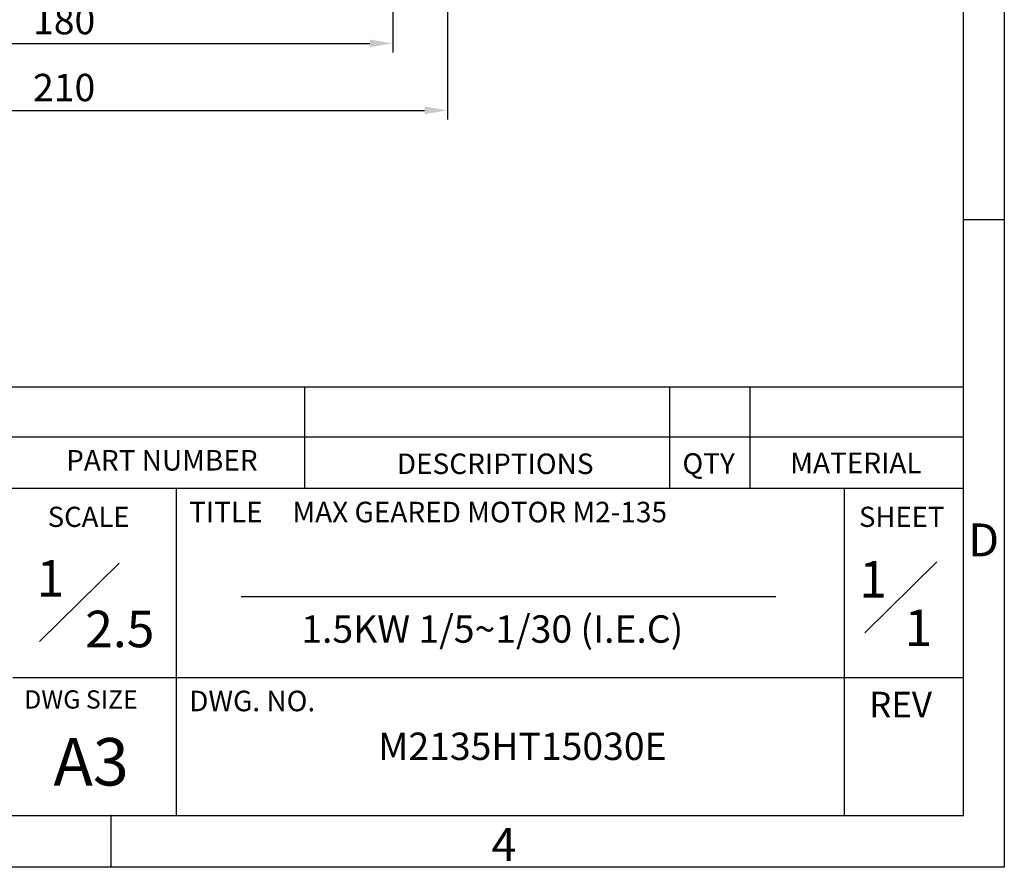
# Model space of a CAD drawing. Extents: x 0 to 12236, y -5506 to 681.
# Drawn here: x 698 to 968, y 0 to 232 of the extents above; entities that cross this region are included whole.
import ezdxf

# ---------------------------------------------------------------- set-up
doc = ezdxf.new("R2010")
doc.units = 0
doc.header["$LTSCALE"] = 5
doc.header["$MEASUREMENT"] = 0
doc.layers.get('Defpoints').update_dxf_attribs({"linetype": 'CONTINUOUS'})
for name, color, linetype in [('DIM', 2, 'CONTINUOUS'), ('LOGO', 5, 'CONTINUOUS'), ('NEEDLE', 2, 'CONTINUOUS'), ('TEXT', 4, 'CONTINUOUS'), ('THIN', 3, 'CONTINUOUS')]:
    doc.layers.add(name, color=color, linetype=linetype)
doc.styles.add('DIM', font='romans.shx', dxfattribs={"width": 0.8})
doc.styles.add('GULIM', font='Gulim.ttf')
doc.styles.get("Standard").update_dxf_attribs({"font": 'romans.shx'})
doc.dimstyles.get("Standard").update_dxf_attribs({"dimscale": 2.5, "dimtxt": 3, "dimasz": 2.5, "dimexe": 1, "dimexo": 1, "dimgap": 1, "dimtad": 1, "dimdec": 4, "dimdsep": 46, "dimtxsty": 'DIM', "dimcen": 0, "dimclrd": 256, "dimclre": 256, "dimclrt": 256, "dimadec": 4, "dimazin": 2, "dimtfac": 1, "dimtdec": 4, "dimtmove": 0, "dimatfit": 0, "dimfxl": 0, "dimtolj": 1, "dimtzin": 0, "dimlwd": -1, "dimlwe": -1, "dimarcsym": 0})

# ---------------------------------------------------------------- blocks, each defined once
blk = doc.blocks.new('*D29')
at = {"layer": 'Defpoints', "color": 0}
for p in [(620.38, 262.01), (800.38, 262.01), (800.38, 225.73)]:
    blk.add_point(p, dxfattribs=at)
at = {"layer": 'DIM'}
for p, q in [((620.38, 259.51), (620.38, 223.23)), ((800.38, 259.51), (800.38, 223.23)), ((626.63, 225.73), (794.13, 225.73))]:
    blk.add_line(p, q, dxfattribs=at)
for points in [[(626.63, 226.77), (626.63, 224.68), (620.38, 225.73)], [(794.13, 226.77), (794.13, 224.68), (800.38, 225.73)]]:
    blk.add_solid(points, dxfattribs=at)
at = {"layer": 'DIM', "insert": (710.38, 231.98), "char_height": 7.5, "attachment_point": 5, "style": 'DIM'}
blk.add_mtext('\\A1;180', dxfattribs=at)
blk = doc.blocks.new('*D31')
at = {"layer": 'Defpoints', "color": 0}
for p in [(815.38, 267.01), (605.38, 239.83), (815.38, 207.39)]:
    blk.add_point(p, dxfattribs=at)
at = {"layer": 'DIM'}
for p, q in [((815.38, 264.51), (815.38, 204.89)), ((605.38, 237.33), (605.38, 204.89)), ((611.63, 207.39), (809.13, 207.39))]:
    blk.add_line(p, q, dxfattribs=at)
for points in [[(611.63, 208.43), (611.63, 206.34), (605.38, 207.39)], [(809.13, 208.43), (809.13, 206.34), (815.38, 207.39)]]:
    blk.add_solid(points, dxfattribs=at)
at = {"layer": 'DIM', "insert": (710.38, 213.64), "char_height": 7.5, "attachment_point": 5, "style": 'DIM'}
blk.add_mtext('\\A1;210', dxfattribs=at)

msp = doc.modelspace()

# ---------------------------------------------------------------- linework, layer by layer
at = {"layer": 'DIM'}
for p, q in [((956.73633, 177.51766), (967.91088, 177.51766)), ((723.13036, 14.22149), (723.13036, 0))]:
    msp.add_line(p, q, dxfattribs=at)
msp.add_point((723.13036, 14.22149), dxfattribs=at)
at = {"layer": 'LOGO'}
for p, q in [((956.73633, 14.22149), (956.73633, 667.40618)), ((27.31245, 14.22149), (956.73633, 14.22149))]:
    msp.add_line(p, q, dxfattribs=at)
at = {"layer": 'NEEDLE'}
for p, q in [((967.91088, 681.35117), (967.91088, 0)), ((674.27616, 131.67588), (956.73633, 131.67588)), ((776.27616, 103.91546), (776.27616, 131.67588)), ((876.27616, 103.91546), (876.27616, 131.67588)), ((898.27616, 103.91546), (898.27616, 131.67588)), ((674.27616, 117.92588), (956.73633, 117.92588)), ((924.16288, 14.22149), (924.16288, 103.91546)), ((949.45145, 83.65507), (929.68186, 64.22231)), ((725.46755, 83.29876), (703.63881, 61.84195)), ((758.8284, 74.23584), (905.31384, 74.23584)), ((967.91088, 0), (16.2676, 0))]:
    msp.add_line(p, q, dxfattribs=at)
at = {"layer": 'THIN'}
for p, q in [((568.69819, 103.91546), (956.73633, 103.91546)), ((741.03866, 103.80309), (741.03866, 14.22149)), ((696.27616, 52.04046), (925.41288, 52.04046)), ((925.41288, 52.04046), (956.66288, 52.04046))]:
    msp.add_line(p, q, dxfattribs=at)

# ---------------------------------------------------------------- texts
at = {"layer": 'DIM', "style": 'GULIM'}
for s, p in [('PART NUMBER', (710.91785, 108.70365)), ('DESCRIPTIONS', (801.49209, 107.7447)), ('QTY', (879.74256, 107.81067)), ('MATERIAL', (909.27599, 107.98389))]:
    msp.add_text(s, height=5.625, dxfattribs=at).set_placement(p)
at = {"layer": 'DIM', "char_height": 5.625, "width": 123.937797, "attachment_point": 1, "style": 'GULIM'}
for s, insert in [('TITLE', (744.62015, 100.14561)), ('MAX GEARED MOTOR M2-135', (772.90279, 100.14561)), ('DWG. NO.', (744.62015, 48.38298))]:
    msp.add_mtext(s, dxfattribs=dict(at, insert=insert))
at = {"layer": 'LOGO'}
msp.add_text('A3', height=13, dxfattribs=at).set_placement((707.46079, 22.40797))
at = {"layer": 'NEEDLE', "style": 'GULIM'}
for s, p in [('SCALE', (705.87858, 93.25753)), ('SHEET', (928.11757, 93.26271))]:
    msp.add_text(s, height=5.525, dxfattribs=at).set_placement(p)
at = {"layer": 'TEXT', "style": 'GULIM'}
for s, height, p in [('1', 10, (702.86733, 74.17618)), ('1', 10, (928.1858, 73.90832)), ('2.5', 10, (716.15432, 60.29531)), ('1', 10, (940.57534, 60.63097)), ('1.5KW 1/5~1/30 (I.E.C)', 7.5, (775.34013, 61.52746)), ('M2135HT15030E', 7.5, (796.37429, 29.40332))]:
    msp.add_text(s, height=height, dxfattribs=at).set_placement(p)
at = {"layer": 'TEXT'}
for s, height, p in [('DWG SIZE', 5, (699.43257, 43.48872)), ('REV', 7, (930.90311, 41.08786))]:
    msp.add_text(s, height=height, dxfattribs=at).set_placement(p)
at = {"layer": 'THIN'}
for s, p in [('D', (958.03217, 85.19674)), ('4', (827.42778, 1.7678))]:
    msp.add_text(s, height=9, dxfattribs=at).set_placement(p)

# ---------------------------------------------------------------- dimensions: what is measured, and where the dimension line sits
at = {"layer": 'DIM'}
for base, p1, p2, picture, middle in [((815.37867, 207.38512), (605.37867, 239.83179), (815.37867, 267.0105), '*D31', (710.37867, 213.63512)), ((800.37867, 225.72584), (620.37867, 262.0105), (800.37867, 262.0105), '*D29', (710.37867, 231.97584))]:
    dim = msp.add_linear_dim(base=base, p1=p1, p2=p2, dimstyle='Standard', dxfattribs=at)
    dim.commit()
    dim.dimension.update_dxf_attribs({"geometry": picture, "text_midpoint": middle})

doc.saveas('drawing.dxf')
